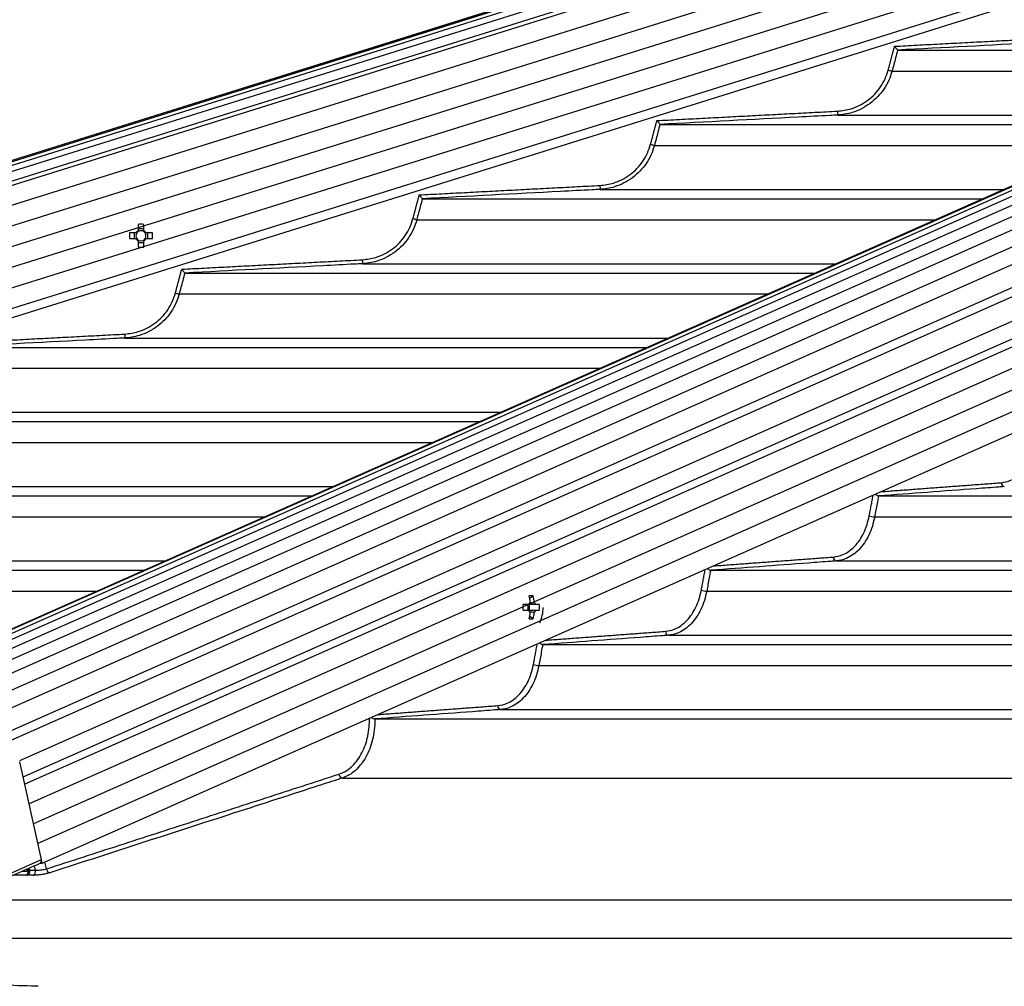
# Model space of a CAD drawing. Extents: x 0 to 12600, y 0 to 8910.
# Drawn here: x 2298 to 2547, y 4876 to 5121 of the extents above; entities that cross this region are included whole.
import ezdxf

# ---------------------------------------------------------------- set-up
doc = ezdxf.new("R2010")
doc.units = 0
doc.header["$LTSCALE"] = 9
doc.layers.get('DEFPOINTS').update_dxf_attribs({"linetype": 'CONTINUOUS'})
for name, color, linetype in [('P001', 131, 'CONTINUOUS'), ('P002', 181, 'CONTINUOUS'), ('P006', 141, 'CONTINUOUS'), ('P901', 135, 'CONTINUOUS'), ('P902', 185, 'CONTINUOUS'), ('P906', 145, 'CONTINUOUS'), ('P_2DIM', 6, 'CONTINUOUS')]:
    doc.layers.add(name, color=color, linetype=linetype)
doc.styles.add('BIGFONT', font='simplex.shx', dxfattribs={"bigfont": 'bigfont.shx'})
doc.dimstyles.new('DIMBIGFONT$2', dxfattribs={"dimscale": 30, "dimtxt": 3, "dimasz": 2, "dimexe": 1.5, "dimexo": 3, "dimgap": 0.75, "dimtad": 1, "dimdec": 1, "dimdsep": 46, "dimtxsty": 'BIGFONT', "dimcen": 0, "dimclrt": 230, "dimadec": 1, "dimazin": 2, "dimtfac": 0.6, "dimtdec": 1, "dimtofl": 0, "dimtmove": 0, "dimatfit": 3, "dimfxl": 0, "dimtvp": 1, "dimtolj": 1, "dimarcsym": 0})

# ---------------------------------------------------------------- blocks, each defined once
blk = doc.blocks.new('*D2')
at = {"layer": 'DEFPOINTS', "color": 0}
for p in [(2480.51, 5382.5), (2802.13, 5382.5), (2802.13, 5382.5), (2480.51, 5281.72), (1675.66, 5268.09)]:
    blk.add_point(p, dxfattribs=at)
at = {"layer": 'P_2DIM', "color": 0, "lineweight": -2}
for p, q in [((2390.51, 5382.5), (1624.87, 5382.5)), ((2394.63, 5254.81), (1678.73, 5030.5))]:
    blk.add_line(p, q, dxfattribs=at)
blk.add_arc((2802.13, 5382.5), 1132.26, 183.03654, 194.36097, dxfattribs=at)
at = {"layer": 'P_2DIM', "color": 0}
for points in [[(1661.46, 5322.25), (1681.46, 5322.78), (1669.87, 5382.5)], [(1714.87, 5104.4), (1695.63, 5098.93), (1721.67, 5043.95)]]:
    blk.add_solid(points, dxfattribs=at)
at = {"layer": 'P_2DIM', "color": 230, "insert": (1756.78, 5180.13), "char_height": 90, "attachment_point": 5, "rotation": 280.9562, "style": 'BIGFONT'}
blk.add_mtext('\\A1;17.4°', dxfattribs=at)

msp = doc.modelspace()

# ---------------------------------------------------------------- linework, layer by layer
at = {"layer": 'P001'}
for p, q in [((2520.15, 5113.08), (2626.49, 5113.08)), ((2460.06, 5094.28), (2584.07, 5094.28)), ((2399.98, 5075.48), (2541.64, 5075.48)), ((2328.11, 5069), (2328.11, 5067.39)), ((2329.53, 5067.39), (2329.53, 5069)), ((2327.53, 5066.81), (2325.92, 5066.81)), ((2327.09, 5066.81), (2327.09, 5065.39)), ((2329.53, 5067.82), (2328.11, 5067.82)), ((2331.72, 5066.81), (2330.11, 5066.81)), ((2330.54, 5065.39), (2330.54, 5066.81)), ((2325.92, 5065.39), (2327.53, 5065.39)), ((2328.11, 5064.81), (2328.11, 5063.2)), ((2328.11, 5064.37), (2329.53, 5064.37)), ((2329.53, 5063.2), (2329.53, 5064.81)), ((2330.11, 5065.39), (2331.72, 5065.39)), ((2339.91, 5056.68), (2499.21, 5056.68)), ((2279.85, 5037.88), (2456.79, 5037.88)), ((2219.79, 5019.08), (2414.36, 5019.08)), ((2159.74, 5000.28), (2371.93, 5000.28)), ((2515.36, 5000.28), (3220.39, 5000.28)), ((2099.7, 4981.48), (2329.51, 4981.48)), ((2472.91, 4981.48), (3220.39, 4981.48)), ((2428.01, 4974.99), (2427.14, 4974.37)), ((2426.87, 4972.8), (2425.46, 4972.8)), ((2427.06, 4971.38), (2427.06, 4972.8)), ((2429.56, 4972.8), (2428.69, 4972.8)), ((2425.46, 4971.38), (2426.87, 4971.38)), ((2428.01, 4969.19), (2427.14, 4969.81)), ((2428.69, 4971.38), (2429.56, 4971.38)), ((2430.45, 4962.68), (3220.39, 4962.68)), ((2388, 4943.88), (3220.39, 4943.88))]:
    msp.add_line(p, q, dxfattribs=at)
for centre, radius, start, end in [((2328.82, 5048.68), 20.33, 87.9986, 92.0014), ((2346.09, 5066.1), 20.18, 177.9838, 182.0162), ((2328.82, 5066.1), 1.47, 118.8358, 151.1642), ((2328.82, 5066.1), 1.28, 146.3257, 213.6743), ((2328.82, 5066.1), 1.28, 123.6743, 146.3257), ((2328.82, 5066.1), 1.28, 56.3257, 123.6743), ((2328.82, 5066.1), 1.47, 28.8358, 61.1642), ((2328.82, 5066.1), 1.28, 33.6743, 56.3257), ((2328.82, 5066.1), 1.28, 326.3257, 33.6743), ((2311.51, 5066.1), 20.21, 357.987, 2.013), ((2328.82, 5066.1), 1.47, 208.8358, 241.1642), ((2328.82, 5066.1), 1.28, 213.6743, 236.3257), ((2328.82, 5066.1), 1.28, 236.3257, 303.6743), ((2328.82, 5066.1), 1.47, 298.8358, 331.1642), ((2328.82, 5066.1), 1.28, 303.6743, 326.3257), ((2328.82, 5083.52), 20.33, 267.9986, 272.0014), ((2427.51, 4965.08), 9.93, 87.1006, 92.8994), ((2415.04, 4972.15), 12.3, 5.7622, 13.3688), ((2416.04, 4972.15), 12.3, 5.7622, 13.3688), ((2397.13, 4972.09), 28.34, 358.5642, 1.4358), ((2425.03, 4972.09), 1.72, 335.6634, 24.3366), ((2428.13, 4972.34), 1.35, 129.4426, 160.0279), ((2427.43, 4972.34), 1.35, 19.9657, 50.556), ((2420.07, 4972.09), 9.51, 355.7187, 4.2813), ((2421.43, 4972.09), 9.1, 334.6409, 0), ((2428.13, 4971.84), 1.35, 199.9944, 230.5351), ((2415.04, 4972.04), 12.3, 346.6312, 354.2378), ((2416.04, 4972.04), 12.3, 346.6312, 354.2378), ((2427.42, 4971.84), 1.35, 309.4664, 340.012), ((2427.51, 4979.11), 9.93, 267.1006, 272.8994)]:
    msp.add_arc(centre, radius, start, end, dxfattribs=at)
for points, knots in [([(2519.37, 5114.04), (2519.37, 5114.04), (2519.46, 5113.93), (2519.63, 5113.73), (2519.84, 5113.46), (2520, 5113.26), (2520.12, 5113.12), (2520.14, 5113.09), (2520.15, 5113.08)], [0, 0, 0, 0, 0.00379, 0.24129, 0.465308, 0.653257, 0.826305, 1, 1, 1, 1]), ([(2459.28, 5095.24), (2459.28, 5095.24), (2459.37, 5095.13), (2459.54, 5094.92), (2459.75, 5094.66), (2459.91, 5094.46), (2460.02, 5094.32), (2460.05, 5094.29), (2460.06, 5094.28)], [0, 0, 0, 0, 0.003781, 0.24483, 0.467597, 0.654646, 0.826989, 1, 1, 1, 1]), ([(2399.2, 5076.44), (2399.2, 5076.44), (2399.29, 5076.33), (2399.46, 5076.12), (2399.67, 5075.85), (2399.84, 5075.65), (2399.95, 5075.52), (2399.97, 5075.49), (2399.98, 5075.48)], [0, 0, 0, 0, 0.0037729, 0.2478818, 0.4696239, 0.6558142, 0.8275951, 1, 1, 1, 1]), ([(2339.13, 5057.64), (2339.13, 5057.64), (2339.22, 5057.53), (2339.39, 5057.32), (2339.61, 5057.05), (2339.77, 5056.85), (2339.88, 5056.72), (2339.9, 5056.69), (2339.91, 5056.68)], [0, 0, 0, 0, 0.003766, 0.250549, 0.471327, 0.656811, 0.828117, 1, 1, 1, 1]), ([(2514.54, 5000.71), (2514.56, 5000.68), (2514.66, 5000.58), (2514.85, 5000.45), (2515.11, 5000.31), (2515.26, 5000.29), (2515.34, 5000.28)], [0, 0, 0, 0, 0.102366, 0.416852, 0.707914, 1, 1, 1, 1]), ([(2472.09, 4981.9), (2472.11, 4981.88), (2472.2, 4981.78), (2472.4, 4981.65), (2472.65, 4981.51), (2472.8, 4981.49), (2472.88, 4981.48)], [0, 0, 0, 0, 0.092529, 0.410447, 0.70473, 1, 1, 1, 1]), ([(2428.69, 4972.8), (2428.61, 4972.8), (2428.01, 4972.8), (2427.4, 4972.8), (2426.87, 4972.8)], [0, 0, 0, 0, 0.125979, 1, 1, 1, 1]), ([(2427.24, 4973.26), (2427.52, 4973.29), (2427.86, 4973.33), (2428.21, 4973.37), (2428.28, 4973.38)], [0, 0, 0, 0, 0.796225, 1, 1, 1, 1]), ([(2426.87, 4971.38), (2427.4, 4971.38), (2428.01, 4971.38), (2428.61, 4971.38), (2428.69, 4971.38)], [0, 0, 0, 0, 0.874021, 1, 1, 1, 1]), ([(2428.28, 4970.8), (2428.21, 4970.81), (2427.83, 4970.85), (2427.45, 4970.9), (2427.14, 4970.93)], [0, 0, 0, 0, 0.185488, 1, 1, 1, 1]), ([(2429.64, 4963.09), (2429.66, 4963.07), (2429.75, 4962.98), (2429.95, 4962.85), (2430.2, 4962.71), (2430.35, 4962.69), (2430.43, 4962.68)], [0, 0, 0, 0, 0.083776, 0.404587, 0.701786, 1, 1, 1, 1]), ([(2387.15, 4944.26), (2387.16, 4944.25), (2387.27, 4944.15), (2387.48, 4944.03), (2387.76, 4943.91), (2387.9, 4943.89), (2387.98, 4943.88)], [0, 0, 0, 0, 0.05769, 0.448684, 0.723644, 1, 1, 1, 1]), ([(2302.25, 4876.26), (2299.26, 4876.33), (2293.09, 4876.48), (2283.78, 4877.95), (2274.39, 4880.4), (2265.13, 4883.79), (2259.14, 4886.86), (2256.15, 4888.39)], [0, 0, 0, 0, 0.190088, 0.392566, 0.595043, 0.797523, 1, 1, 1, 1])]:
    msp.add_open_spline(points, degree=3, knots=knots, dxfattribs=at)
for points in [[(2520.15, 5113.08), (2520.15, 5113.08)], [(2460.06, 5094.28), (2460.06, 5094.28)], [(2399.98, 5075.48), (2399.98, 5075.48)], [(2339.91, 5056.68), (2339.91, 5056.68)], [(2515.36, 5000.28), (2515.34, 5000.28)], [(2472.91, 4981.48), (2472.88, 4981.48)], [(2430.45, 4962.68), (2430.43, 4962.68)], [(2388, 4943.88), (2387.98, 4943.88)], [(2302.83, 4876.23), (2302.25, 4876.26)]]:
    msp.add_open_spline(points, degree=1, dxfattribs=at)
at = {"layer": 'P002'}
for p, q in [((2303.65, 4908.31), (2298.17, 4933.06)), ((2303.26, 4907.35), (2303.86, 4907.35)), ((2303.86, 4907.35), (2303.65, 4908.3))]:
    msp.add_line(p, q, dxfattribs=at)
msp.add_arc((2302.96, 4908.03), 0.743, 301.3736, 22.0661, dxfattribs=at)
msp.add_open_spline([(2286.42, 4899.89), (2303.35, 4907.39)], degree=1, dxfattribs=at)
at = {"layer": 'P006'}
for p, q in [((1844.28, 4943.6), (3071.89, 5328.26)), ((2231.09, 4937.87), (3109.13, 5326.94)), ((2303.86, 4907.35), (3169.47, 5290.92)), ((1855.63, 4907.35), (2902.42, 5235.35))]:
    msp.add_line(p, q, dxfattribs=at)
at = {"layer": 'P901'}
for p, q in [((1844.29, 4943.57), (3074.04, 5328.89)), ((1844.37, 4943.3), (3074.12, 5328.62)), ((1844.63, 4942.48), (3074.38, 5327.8)), ((1845.08, 4941.04), (3074.83, 5326.37)), ((1845.77, 4938.82), (3075.52, 5324.14)), ((1846.07, 4937.87), (3075.82, 5323.19)), ((3076.12, 5318.24), (1847.51, 4933.27)), ((3077.61, 5313.47), (1849.01, 4928.5)), ((3079.11, 5308.69), (1850.5, 4923.73)), ((3169.47, 5307.4), (2300.54, 4922.36)), ((3080.6, 5303.92), (1852, 4918.96)), ((3082.1, 5299.15), (1853.49, 4914.19)), ((3169.47, 5296.47), (2302.74, 4912.4)), ((3083.59, 5294.38), (1854.99, 4909.42)), ((2518.75, 5107.78), (2614.55, 5107.78)), ((2505.01, 5096.64), (2589.4, 5096.64)), ((2458.65, 5088.98), (2572.12, 5088.98)), ((2444.92, 5077.84), (2546.97, 5077.84)), ((2398.57, 5070.18), (2529.69, 5070.18)), ((2384.85, 5059.04), (2504.55, 5059.04)), ((2338.5, 5051.38), (2487.27, 5051.38)), ((2324.78, 5040.24), (2462.12, 5040.24)), ((2278.44, 5032.58), (2444.84, 5032.58)), ((2264.72, 5021.44), (2419.69, 5021.44)), ((2218.39, 5013.78), (2402.41, 5013.78)), ((2204.67, 5002.64), (2377.27, 5002.64)), ((2158.34, 4994.98), (2359.99, 4994.98)), ((2514.35, 4994.98), (3220.39, 4994.98)), ((2144.62, 4983.84), (2334.84, 4983.84)), ((2504.67, 4983.84), (3220.39, 4983.84)), ((2098.3, 4976.18), (2317.56, 4976.18)), ((2471.89, 4976.18), (3219.16, 4976.18)), ((2462.21, 4965.04), (3220.39, 4965.04)), ((2429.44, 4957.38), (3220.39, 4957.38)), ((2419.76, 4946.24), (3220.39, 4946.24)), ((2379.76, 4928.93), (3220.39, 4928.93)), ((2304.93, 4905.94), (2304.55, 4907.66)), ((2300.69, 4905.6), (2300.57, 4906.16)), ((2301.85, 4906.73), (2302.11, 4905.58)), ((2285.82, 4898.13), (3220.39, 4898.13)), ((2256.15, 4888.39), (3264.39, 4888.39))]:
    msp.add_line(p, q, dxfattribs=at)
at = {"layer": 'P901', "flags": 128}
for points in [[(2517.78, 5108.04), (2517.96, 5107.99), (2518.14, 5107.95), (2518.3, 5107.9), (2518.45, 5107.86), (2518.57, 5107.83), (2518.66, 5107.81), (2518.72, 5107.79), (2518.75, 5107.78)], [(2504.96, 5097.64), (2504.97, 5097.45), (2504.98, 5097.26), (2504.99, 5097.09), (2505, 5096.93), (2505.01, 5096.81), (2505.01, 5096.72), (2505.01, 5096.66), (2505.01, 5096.64)], [(2457.69, 5089.24), (2457.87, 5089.19), (2458.05, 5089.15), (2458.21, 5089.1), (2458.35, 5089.06), (2458.47, 5089.03), (2458.57, 5089.01), (2458.63, 5088.99), (2458.65, 5088.98)], [(2444.87, 5078.84), (2444.88, 5078.65), (2444.89, 5078.46), (2444.9, 5078.29), (2444.91, 5078.13), (2444.92, 5078.01), (2444.92, 5077.92), (2444.92, 5077.86), (2444.92, 5077.84)], [(2397.61, 5070.44), (2397.79, 5070.39), (2397.97, 5070.35), (2398.13, 5070.3), (2398.28, 5070.26), (2398.4, 5070.23), (2398.49, 5070.21), (2398.55, 5070.19), (2398.57, 5070.18)], [(2384.79, 5060.04), (2384.8, 5059.85), (2384.81, 5059.66), (2384.82, 5059.49), (2384.83, 5059.33), (2384.84, 5059.21), (2384.84, 5059.12), (2384.85, 5059.06), (2384.85, 5059.04)], [(2337.54, 5051.64), (2337.72, 5051.59), (2337.9, 5051.54), (2338.06, 5051.5), (2338.21, 5051.46), (2338.33, 5051.43), (2338.42, 5051.41), (2338.48, 5051.39), (2338.5, 5051.38)], [(2324.73, 5041.24), (2324.74, 5041.05), (2324.75, 5040.86), (2324.76, 5040.69), (2324.76, 5040.53), (2324.77, 5040.41), (2324.77, 5040.32), (2324.78, 5040.26), (2324.78, 5040.24)]]:
    msp.add_lwpolyline(points, dxfattribs=at)
at = {"layer": 'P901'}
for centre, radius, start, end in [((2547.31, 5003.55), 0.932, 174.7381, 258.5319), ((2514.51, 4999.63), 4.65, 250.799, 267.9475), ((2504.85, 4984.75), 0.932, 174.7454, 258.5335), ((2472.06, 4980.84), 4.66, 250.8089, 267.9594), ((2462.4, 4965.95), 0.932, 174.7447, 258.5385), ((2429.6, 4962.03), 4.65, 250.8, 267.9873), ((2419.94, 4947.15), 0.931, 174.7308, 258.5699), ((2379.96, 4929.97), 1.07, 183.8317, 258.9811), ((2299.4, 4905.33), 1.05, 289.5829, 15.2005), ((2299.29, 4905.25), 1.02, 296.6539, 8.0617), ((2299.66, 4905.28), 1.08, 298.3131, 17.1772), ((2299.51, 4905.94), 0.964, 325.3878, 339.7308), ((2301.07, 4905.26), 1.08, 298.3246, 17.1594), ((2305.99, 4906.01), 1.07, 183.8478, 258.9926)]:
    msp.add_arc(centre, radius, start, end, dxfattribs=at)
for major_axis, ratio, start_param, end_param in [((2.81, -1.69), 0.381838, 3.998506, 4.22482), ((-2.17, 2.79), 0.407098, 1.109819, 1.243492)]:
    msp.add_ellipse((2302.18, 4905.55), major_axis=major_axis, ratio=ratio, start_param=start_param, end_param=end_param, dxfattribs=at)
for points in [[(2519.37, 5114.04), (2565.07, 5116.44)], [(2517.78, 5108.04), (2519.37, 5114.04)], [(2459.28, 5095.24), (2504.96, 5097.64)], [(2457.69, 5089.24), (2459.28, 5095.24)], [(2399.2, 5076.44), (2444.87, 5078.84)], [(2397.61, 5070.44), (2399.2, 5076.44)], [(2339.13, 5057.64), (2384.79, 5060.04)], [(2337.54, 5051.64), (2339.13, 5057.64)], [(2279.07, 5038.84), (2324.73, 5041.24)], [(2516.06, 5001.38), (2546.38, 5003.64)], [(2512.98, 4995.24), (2513.96, 5000.45)], [(2473.64, 4982.59), (2503.92, 4984.84)], [(2470.52, 4976.44), (2471.5, 4981.64)], [(2431.22, 4963.79), (2461.47, 4966.04)], [(2428.07, 4957.64), (2429.04, 4962.82)], [(2388.8, 4944.99), (2419.01, 4947.24)], [(2304.93, 4905.94), (2378.9, 4929.9)], [(2298.85, 4905.4), (2300.3, 4905.4)], [(2300.41, 4905.61), (2300.69, 4905.6)], [(2300.69, 4905.6), (2302.11, 4905.58)], [(2299.75, 4904.34), (2296.52, 4904.37)], [(2300.17, 4904.32), (2299.75, 4904.34)], [(2301.59, 4904.31), (2300.17, 4904.32)]]:
    msp.add_open_spline(points, degree=1, dxfattribs=at)
for points, knots in [([(2565.12, 5115.44), (2564.45, 5115.41), (2561.13, 5115.23), (2546.14, 5114.44), (2531.81, 5113.69), (2520.15, 5113.08)], [0, 0, 0, 0, 0.044415, 0.222078, 1, 1, 1, 1]), ([(2520.15, 5113.08), (2520.15, 5113.08), (2519.99, 5112.43), (2519.5, 5110.67), (2519.04, 5108.91), (2518.75, 5107.78)], [0, 0, 0, 0, 0.000269, 0.365358, 1, 1, 1, 1]), ([(2504.96, 5097.64), (2506.12, 5097.78), (2508.06, 5098.02), (2510.6, 5099.08), (2512.62, 5100.32), (2514.4, 5101.89), (2515.88, 5103.73), (2517.06, 5105.79), (2517.54, 5107.29), (2517.78, 5108.04)], [0, 0, 0, 0, 0.197077, 0.330995, 0.464917, 0.598686, 0.732449, 0.866222, 1, 1, 1, 1]), ([(2518.75, 5107.78), (2518.5, 5106.99), (2517.99, 5105.38), (2516.73, 5103.18), (2515.13, 5101.2), (2513.23, 5099.53), (2511.06, 5098.18), (2508.87, 5097.3), (2506.83, 5096.8), (2505.59, 5096.69), (2505.01, 5096.64)], [0, 0, 0, 0, 0.131826, 0.267476, 0.399291, 0.534917, 0.666876, 0.802645, 0.909002, 1, 1, 1, 1]), ([(2505.01, 5096.64), (2504.35, 5096.61), (2501.02, 5096.43), (2486.03, 5095.64), (2471.72, 5094.89), (2460.06, 5094.28)], [0, 0, 0, 0, 0.0444269, 0.222136, 1, 1, 1, 1]), ([(2460.06, 5094.28), (2460.06, 5094.28), (2459.87, 5093.64), (2459.43, 5091.86), (2458.96, 5090.1), (2458.65, 5088.98)], [0, 0, 0, 0, 0.0002272, 0.3653318, 1, 1, 1, 1]), ([(2444.87, 5078.84), (2446.03, 5078.98), (2447.97, 5079.22), (2450.51, 5080.28), (2452.52, 5081.52), (2454.3, 5083.09), (2455.79, 5084.93), (2456.97, 5086.99), (2457.45, 5088.49), (2457.69, 5089.24)], [0, 0, 0, 0, 0.196966, 0.330893, 0.464815, 0.598604, 0.732404, 0.866206, 1, 1, 1, 1]), ([(2458.65, 5088.98), (2458.4, 5088.19), (2457.89, 5086.58), (2456.63, 5084.38), (2455.04, 5082.4), (2453.14, 5080.73), (2450.97, 5079.38), (2448.78, 5078.5), (2446.73, 5078), (2445.5, 5077.89), (2444.92, 5077.84)], [0, 0, 0, 0, 0.131852, 0.267526, 0.399366, 0.53502, 0.666973, 0.802754, 0.90909, 1, 1, 1, 1]), ([(2444.92, 5077.84), (2444.26, 5077.81), (2440.93, 5077.63), (2425.95, 5076.84), (2411.63, 5076.09), (2399.98, 5075.48)], [0, 0, 0, 0, 0.044436, 0.222183, 1, 1, 1, 1]), ([(2399.98, 5075.48), (2399.98, 5075.48), (2399.81, 5074.83), (2399.33, 5073.07), (2398.87, 5071.31), (2398.57, 5070.18)], [0, 0, 0, 0, 0.000224, 0.365329, 1, 1, 1, 1]), ([(2384.79, 5060.04), (2385.95, 5060.18), (2387.89, 5060.42), (2390.43, 5061.48), (2392.44, 5062.72), (2394.22, 5064.29), (2395.71, 5066.13), (2396.89, 5068.19), (2397.37, 5069.69), (2397.61, 5070.44)], [0, 0, 0, 0, 0.196878, 0.330803, 0.464725, 0.598545, 0.732358, 0.866169, 1, 1, 1, 1]), ([(2398.57, 5070.18), (2398.32, 5069.39), (2397.81, 5067.78), (2396.55, 5065.58), (2394.96, 5063.6), (2393.06, 5061.93), (2390.89, 5060.58), (2388.7, 5059.7), (2386.65, 5059.2), (2385.42, 5059.09), (2384.85, 5059.04)], [0, 0, 0, 0, 0.131862, 0.267559, 0.399424, 0.535094, 0.667061, 0.80284, 0.909158, 1, 1, 1, 1]), ([(2384.85, 5059.04), (2384.18, 5059.01), (2380.85, 5058.83), (2365.87, 5058.04), (2351.56, 5057.29), (2339.91, 5056.68)], [0, 0, 0, 0, 0.044444, 0.22222, 1, 1, 1, 1]), ([(2339.91, 5056.68), (2339.91, 5056.68), (2339.74, 5056.03), (2339.26, 5054.27), (2338.8, 5052.51), (2338.5, 5051.38)], [0, 0, 0, 0, 0.000179, 0.365301, 1, 1, 1, 1]), ([(2324.73, 5041.24), (2325.88, 5041.38), (2327.82, 5041.62), (2330.36, 5042.68), (2332.38, 5043.92), (2334.15, 5045.49), (2335.64, 5047.33), (2336.82, 5049.39), (2337.3, 5050.89), (2337.54, 5051.64)], [0, 0, 0, 0, 0.196803, 0.330734, 0.464659, 0.598493, 0.732326, 0.866159, 1, 1, 1, 1]), ([(2338.5, 5051.38), (2338.25, 5050.59), (2337.74, 5048.98), (2336.48, 5046.78), (2334.89, 5044.8), (2332.99, 5043.13), (2330.82, 5041.78), (2328.63, 5040.9), (2326.59, 5040.4), (2325.35, 5040.29), (2324.78, 5040.24)], [0, 0, 0, 0, 0.131885, 0.267591, 0.399464, 0.535157, 0.667123, 0.802911, 0.909217, 1, 1, 1, 1]), ([(2324.78, 5040.24), (2324.11, 5040.21), (2320.78, 5040.03), (2305.81, 5039.24), (2291.5, 5038.49), (2279.85, 5037.88)], [0, 0, 0, 0, 0.04445, 0.222251, 1, 1, 1, 1]), ([(2546.38, 5003.64), (2547.2, 5003.78), (2548.57, 5004.02), (2550.36, 5005.08), (2551.79, 5006.32), (2553.05, 5007.89), (2554.1, 5009.73), (2554.93, 5011.79), (2555.27, 5013.29), (2555.44, 5014.04)], [0, 0, 0, 0, 0.196692, 0.330626, 0.464558, 0.598421, 0.732272, 0.866131, 1, 1, 1, 1]), ([(2547.13, 5002.64), (2546.66, 5002.61), (2544.3, 5002.43), (2533.71, 5001.64), (2523.6, 5000.89), (2515.36, 5000.28)], [0, 0, 0, 0, 0.0444587, 0.2222971, 1, 1, 1, 1]), ([(2515.34, 5000.28), (2515.34, 5000.28), (2515.23, 4999.63), (2514.88, 4997.87), (2514.55, 4996.11), (2514.35, 4994.98)], [0, 0, 0, 0, 0.000134, 0.365275, 1, 1, 1, 1]), ([(2503.92, 4984.84), (2504.74, 4984.98), (2506.11, 4985.22), (2507.9, 4986.28), (2509.33, 4987.52), (2510.59, 4989.09), (2511.64, 4990.93), (2512.47, 4992.99), (2512.81, 4994.49), (2512.98, 4995.24)], [0, 0, 0, 0, 0.196651, 0.330583, 0.464522, 0.598391, 0.73226, 0.866124, 1, 1, 1, 1]), ([(2514.35, 4994.98), (2514.17, 4994.19), (2513.81, 4992.58), (2512.92, 4990.38), (2511.79, 4988.4), (2510.46, 4986.73), (2508.93, 4985.38), (2507.38, 4984.5), (2505.94, 4984), (2505.07, 4983.89), (2504.67, 4983.84)], [0, 0, 0, 0, 0.131916, 0.267651, 0.399556, 0.535291, 0.667264, 0.80306, 0.909336, 1, 1, 1, 1]), ([(2504.67, 4983.84), (2504.2, 4983.81), (2501.84, 4983.63), (2491.26, 4982.84), (2481.14, 4982.09), (2472.91, 4981.48)], [0, 0, 0, 0, 0.044462, 0.222315, 1, 1, 1, 1]), ([(2472.88, 4981.48), (2472.88, 4981.48), (2472.77, 4980.82), (2472.42, 4979.08), (2472.1, 4977.31), (2471.89, 4976.18)], [0, 0, 0, 0, 0.000133, 0.365273, 1, 1, 1, 1]), ([(2461.47, 4966.04), (2462.28, 4966.18), (2463.65, 4966.42), (2465.45, 4967.48), (2466.87, 4968.72), (2468.13, 4970.29), (2469.18, 4972.13), (2470.02, 4974.19), (2470.36, 4975.69), (2470.52, 4976.44)], [0, 0, 0, 0, 0.196617, 0.330555, 0.464489, 0.598364, 0.732237, 0.86612, 1, 1, 1, 1]), ([(2471.89, 4976.18), (2471.71, 4975.39), (2471.35, 4973.78), (2470.46, 4971.58), (2469.34, 4969.6), (2468, 4967.93), (2466.47, 4966.58), (2464.92, 4965.7), (2463.48, 4965.2), (2462.61, 4965.09), (2462.21, 4965.04)], [0, 0, 0, 0, 0.13192, 0.26766, 0.39958, 0.535323, 0.667295, 0.803094, 0.909362, 1, 1, 1, 1]), ([(2462.21, 4965.04), (2461.74, 4965.01), (2459.39, 4964.83), (2448.8, 4964.04), (2438.68, 4963.29), (2430.45, 4962.68)], [0, 0, 0, 0, 0.044466, 0.222331, 1, 1, 1, 1]), ([(2430.43, 4962.68), (2430.43, 4962.68), (2430.27, 4962.05), (2430, 4960.26), (2429.66, 4958.5), (2429.44, 4957.38)], [0, 0, 0, 0, 0.0000923, 0.3652745, 1, 1, 1, 1]), ([(2419.01, 4947.24), (2419.83, 4947.38), (2421.2, 4947.62), (2422.99, 4948.68), (2424.42, 4949.92), (2425.68, 4951.49), (2426.73, 4953.33), (2427.56, 4955.39), (2427.9, 4956.89), (2428.07, 4957.64)], [0, 0, 0, 0, 0.196585, 0.330523, 0.464458, 0.598348, 0.732227, 0.866115, 1, 1, 1, 1]), ([(2429.44, 4957.38), (2429.26, 4956.59), (2428.9, 4954.98), (2428.01, 4952.78), (2426.89, 4950.8), (2425.55, 4949.13), (2424.02, 4947.78), (2422.47, 4946.9), (2421.03, 4946.4), (2420.16, 4946.29), (2419.76, 4946.24)], [0, 0, 0, 0, 0.131924, 0.267679, 0.399603, 0.53535, 0.667327, 0.803126, 0.909389, 1, 1, 1, 1]), ([(2419.76, 4946.24), (2419.29, 4946.21), (2416.93, 4946.03), (2406.35, 4945.24), (2396.23, 4944.49), (2388, 4943.88)], [0, 0, 0, 0, 0.044468, 0.222344, 1, 1, 1, 1]), ([(2378.9, 4929.9), (2379.43, 4930.11), (2380.51, 4930.54), (2381.99, 4931.65), (2383.33, 4933.08), (2384.48, 4934.8), (2385.41, 4936.78), (2386.09, 4938.95), (2386.49, 4941.24), (2386.62, 4942.95), (2386.58, 4943.87), (2386.57, 4944.01)], [0, 0, 0, 0, 0.122435, 0.244874, 0.367311, 0.489751, 0.612151, 0.734536, 0.856874, 0.979199, 1, 1, 1, 1]), ([(2387.98, 4943.88), (2387.98, 4943.88), (2387.98, 4943.79), (2387.99, 4942.86), (2387.88, 4941.08), (2387.45, 4938.62), (2386.72, 4936.3), (2385.73, 4934.18), (2384.5, 4932.33), (2383.07, 4930.8), (2381.48, 4929.61), (2380.33, 4929.15), (2379.76, 4928.93)], [0, 0, 0, 0, 0.000023, 0.013147, 0.13644, 0.259727, 0.383082, 0.506428, 0.629827, 0.75322, 0.87661, 1, 1, 1, 1]), ([(2379.76, 4928.93), (2379.3, 4928.78), (2377, 4928.03), (2367.35, 4924.91), (2343.15, 4917.07), (2320.79, 4909.82), (2305.79, 4904.96)], [0, 0, 0, 0, 0.018636, 0.09318, 0.391358, 1, 1, 1, 1]), ([(2305.79, 4904.96), (2305.53, 4904.89), (2305.01, 4904.74), (2304.02, 4904.54), (2303.01, 4904.39), (2302.17, 4904.32), (2301.75, 4904.31), (2301.59, 4904.31)], [0, 0, 0, 0, 0.215575, 0.431144, 0.646484, 0.8612, 1, 1, 1, 1]), ([(2302.11, 4905.58), (2302.22, 4905.58), (2302.5, 4905.59), (2303.06, 4905.62), (2303.74, 4905.7), (2304.41, 4905.81), (2304.75, 4905.9), (2304.93, 4905.94)], [0, 0, 0, 0, 0.138533, 0.35296, 0.568272, 0.78408, 1, 1, 1, 1])]:
    msp.add_open_spline(points, degree=3, knots=knots, dxfattribs=at)
at = {"layer": 'P902'}
msp.add_line((2286.72, 4900.81), (2303.65, 4908.31), dxfattribs=at)
at = {"layer": 'P906'}
for p, q in [((3128.12, 5330.4), (2254.53, 4943.3)), ((3134.35, 5330.32), (2261.54, 4943.57)), ((3116.65, 5329.11), (2240.89, 4941.04)), ((3122.23, 5330.02), (2247.64, 4942.48)), ((3140.73, 5329.72), (2268.68, 4943.3)), ((3147.89, 5328.63), (2276.34, 4942.42)), ((3111.04, 5327.58), (2233.73, 4938.82)), ((3154.57, 5327.12), (2283.32, 4941.04)), ((3162.6, 5324.89), (2291.46, 4938.86)), ((2294.53, 4937.87), (3165.67, 5323.89)), ((3169.47, 5319.39), (2298.12, 4933.27)), ((2299.02, 4929.23), (3169.47, 5314.94)), ((3169.47, 5312.87), (2299.43, 4927.34)), ((3169.47, 5301.94), (2301.64, 4917.38))]:
    msp.add_line(p, q, dxfattribs=at)

# ---------------------------------------------------------------- dimensions: what is measured, and where the dimension line sits
at = {"layer": 'P_2DIM'}
dim = msp.add_angular_dim_2l(base=(1675.66, 5268.09), line1=((2480.51, 5281.72), (2802.13, 5382.5)), line2=((2480.51, 5382.5), (2802.13, 5382.5)), dimstyle='DIMBIGFONT$2', override={"dimscale": 30, "dimazin": 2}, dxfattribs=at)
dim.commit()
dim.dimension.update_dxf_attribs({"geometry": '*D2', "text_midpoint": (1690.51, 5167.3), "dimtype": 162})

doc.saveas('drawing.dxf')
